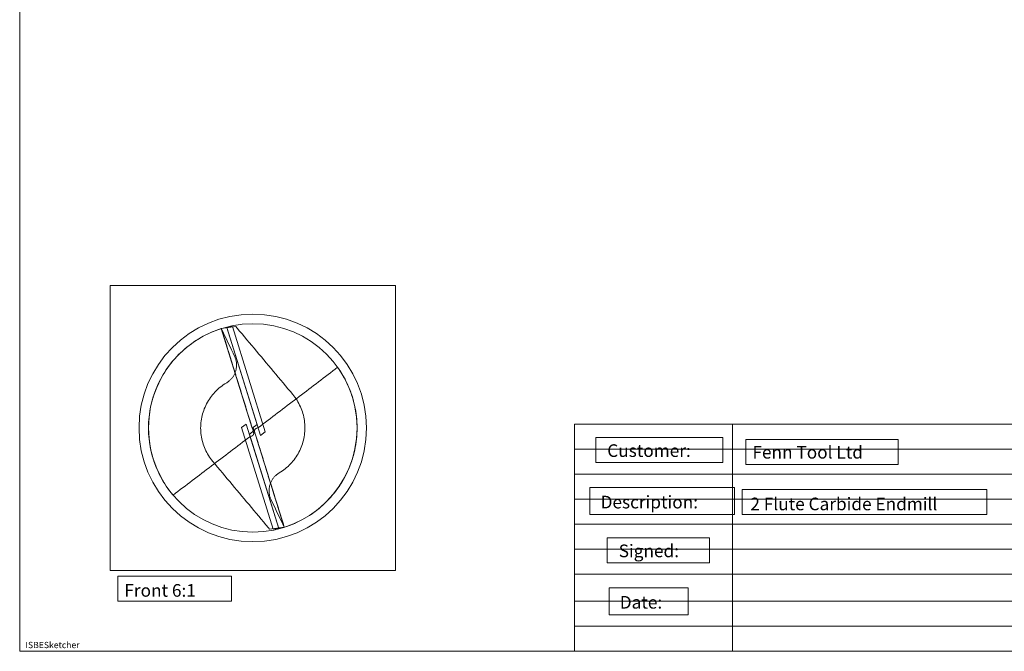
# Model space of a CAD drawing. Units: millimetres. Extents: x -135 to 143, y -100 to 100.
# Drawn here: x -135 to 21, y -100 to 0 of the extents above; entities that cross this region are included whole.
import ezdxf

# ---------------------------------------------------------------- set-up
doc = ezdxf.new("R2010")
doc.units = ezdxf.units.MM
doc.header["$MEASUREMENT"] = 0
for name, color, linetype, lineweight in [('Geo', 7, 'Continuous', 0), ('Rahmen', 7, 'Continuous', 0), ('Text', 7, 'Continuous', 0)]:
    doc.layers.add(name, color=color, linetype=linetype, lineweight=lineweight)
doc.styles.get("Standard").update_dxf_attribs({"font": 'Arial'})

msp = doc.modelspace()

# ---------------------------------------------------------------- linework, layer by layer
at = {"layer": 'Geo'}
for p, q in [((-105.2837, -50.0435), (-104.8848, -49.8485)), ((-104.8848, -49.8485), (-104.4808, -49.6643)), ((-104.4808, -49.6643), (-104.072, -49.491)), ((-104.072, -49.491), (-103.6587, -49.3288)), ((-103.6587, -49.3288), (-103.2412, -49.1777)), ((-103.2412, -49.1777), (-102.8197, -49.038)), ((-102.8197, -49.038), (-100.5029, -48.7299)), ((-101.9402, -48.8471), (-102.8197, -49.038)), ((-102.8197, -49.038), (-102.5879, -49.5224)), ((-102.8197, -49.038), (-97.9234, -64.7945)), ((-102.8197, -49.038), (-102.6778, -49.4947)), ((-102.7702, -49.1971), (-102.8197, -49.038)), ((-102.7208, -49.3563), (-102.7702, -49.1971)), ((-102.6713, -49.5154), (-102.7208, -49.3563)), ((-102.6778, -49.4947), (-102.5358, -49.9515)), ((-102.6219, -49.6746), (-102.6713, -49.5154)), ((-102.5724, -49.8338), (-102.6219, -49.6746)), ((-102.5879, -49.5224), (-102.3561, -50.0068)), ((-102.523, -49.9929), (-102.5724, -49.8338)), ((-101.0467, -48.7356), (-101.9402, -48.8471)), ((-97.1644, -64.2156), (-101.9402, -48.8471)), ((-101.9402, -48.8471), (-101.9402, -48.8471)), ((-101.9402, -48.8471), (-96.6221, -65.9609)), ((-95.8729, -65.385), (-101.0467, -48.7356)), ((-101.0467, -48.7356), (-101.0467, -48.7356)), ((-100.3006, -48.9715), (-100.5029, -48.7299)), ((-99.9185, -49.4281), (-100.3006, -48.9715)), ((-99.5363, -49.8847), (-99.9185, -49.4281)), ((-107.554, -51.4321), (-107.1916, -51.1755)), ((-107.1916, -51.1755), (-106.8225, -50.9288)), ((-106.8225, -50.9288), (-106.4469, -50.692)), ((-106.4469, -50.692), (-106.065, -50.4654)), ((-106.065, -50.4654), (-105.6772, -50.2492)), ((-105.6772, -50.2492), (-105.2837, -50.0435)), ((-102.5358, -49.9515), (-102.3939, -50.4083)), ((-102.4735, -50.1521), (-102.523, -49.9929)), ((-102.424, -50.3113), (-102.4735, -50.1521)), ((-102.3746, -50.4704), (-102.424, -50.3113)), ((-102.3939, -50.4083), (-102.2519, -50.8651)), ((-102.3251, -50.6296), (-102.3746, -50.4704)), ((-102.3561, -50.0068), (-102.1242, -50.4912)), ((-102.2757, -50.7887), (-102.3251, -50.6296)), ((-102.2262, -50.9479), (-102.2757, -50.7887)), ((-102.2519, -50.8651), (-102.11, -51.3219)), ((-102.1767, -51.1071), (-102.2262, -50.9479)), ((-102.1273, -51.2662), (-102.1767, -51.1071)), ((-102.0778, -51.4254), (-102.1273, -51.2662)), ((-102.1242, -50.4912), (-101.8924, -50.9755)), ((-102.11, -51.3219), (-101.968, -51.7786)), ((-101.8924, -50.9755), (-101.6606, -51.4599)), ((-99.1542, -50.3412), (-99.5363, -49.8847)), ((-98.772, -50.7978), (-99.1542, -50.3412)), ((-98.3899, -51.2543), (-98.772, -50.7978)), ((-98.0077, -51.7109), (-98.3899, -51.2543)), ((-109.5715, -53.1677), (-109.2551, -52.8561)), ((-109.2551, -52.8561), (-108.9305, -52.5532)), ((-108.9305, -52.5532), (-108.5978, -52.2592)), ((-108.5978, -52.2592), (-108.2573, -51.9742)), ((-108.2573, -51.9742), (-107.9093, -51.6984)), ((-107.9093, -51.6984), (-107.554, -51.4321)), ((-102.0284, -51.5846), (-102.0778, -51.4254)), ((-101.9789, -51.7437), (-102.0284, -51.5846)), ((-101.9294, -51.9029), (-101.9789, -51.7437)), ((-101.968, -51.7786), (-101.8261, -52.2354)), ((-101.88, -52.062), (-101.9294, -51.9029)), ((-101.8305, -52.2212), (-101.88, -52.062)), ((-101.7811, -52.3804), (-101.8305, -52.2212)), ((-101.8261, -52.2354), (-101.6842, -52.6922)), ((-101.7316, -52.5395), (-101.7811, -52.3804)), ((-101.6821, -52.6987), (-101.7316, -52.5395)), ((-101.6842, -52.6922), (-101.5422, -53.149)), ((-101.6327, -52.8579), (-101.6821, -52.6987)), ((-101.6606, -51.4599), (-101.4288, -51.9443)), ((-101.5832, -53.017), (-101.6327, -52.8579)), ((-101.4288, -51.9443), (-101.1969, -52.4287)), ((-101.1969, -52.4287), (-100.9651, -52.9131)), ((-100.9651, -52.9131), (-100.7333, -53.3975)), ((-97.6256, -52.1675), (-98.0077, -51.7109)), ((-97.2434, -52.624), (-97.6256, -52.1675)), ((-96.8612, -53.0806), (-97.2434, -52.624)), ((-111.0216, -54.8466), (-110.7498, -54.4955)), ((-110.7498, -54.4955), (-110.4688, -54.1518)), ((-110.4688, -54.1518), (-110.1785, -53.8157)), ((-110.1785, -53.8157), (-109.8794, -53.4876)), ((-109.8794, -53.4876), (-109.5715, -53.1677)), ((-101.5338, -53.1762), (-101.5832, -53.017)), ((-101.5422, -53.149), (-101.4003, -53.6058)), ((-101.4843, -53.3353), (-101.5338, -53.1762)), ((-101.4348, -53.4945), (-101.4843, -53.3353)), ((-101.3854, -53.6537), (-101.4348, -53.4945)), ((-101.4003, -53.6058), (-101.2583, -54.0625)), ((-101.3359, -53.8128), (-101.3854, -53.6537)), ((-101.2865, -53.972), (-101.3359, -53.8128)), ((-101.237, -54.1312), (-101.2865, -53.972)), ((-101.2583, -54.0625), (-101.1164, -54.5193)), ((-101.1875, -54.2903), (-101.237, -54.1312)), ((-101.1381, -54.4495), (-101.1875, -54.2903)), ((-101.0886, -54.6087), (-101.1381, -54.4495)), ((-101.1164, -54.5193), (-100.9744, -54.9761)), ((-100.7333, -53.3975), (-100.6859, -53.5011)), ((-100.6859, -53.5011), (-100.6421, -53.6062)), ((-100.6421, -53.6062), (-100.602, -53.7128)), ((-100.602, -53.7128), (-100.5656, -53.8206)), ((-100.5656, -53.8206), (-100.5329, -53.9297)), ((-100.5329, -53.9297), (-100.504, -54.0399)), ((-100.504, -54.0399), (-100.4789, -54.1509)), ((-100.4789, -54.1509), (-100.4577, -54.2628)), ((-100.4577, -54.2628), (-100.4403, -54.3753)), ((-100.4403, -54.3753), (-100.4269, -54.4884)), ((-100.4269, -54.4884), (-100.4173, -54.6019)), ((-96.4791, -53.5372), (-96.8612, -53.0806)), ((-96.0969, -53.9937), (-96.4791, -53.5372)), ((-95.7148, -54.4503), (-96.0969, -53.9937)), ((-95.3326, -54.9069), (-95.7148, -54.4503)), ((-112.0111, -56.3205), (-111.7787, -55.9422)), ((-111.7787, -55.9422), (-111.5362, -55.5703)), ((-111.5362, -55.5703), (-111.2837, -55.205)), ((-111.2837, -55.205), (-111.0216, -54.8466)), ((-101.0392, -54.7678), (-101.0886, -54.6087)), ((-100.9897, -54.927), (-101.0392, -54.7678)), ((-100.9402, -55.0862), (-100.9897, -54.927)), ((-100.9744, -54.9761), (-100.8325, -55.4329)), ((-100.8908, -55.2453), (-100.9402, -55.0862)), ((-100.8413, -55.4045), (-100.8908, -55.2453)), ((-100.7919, -55.5637), (-100.8413, -55.4045)), ((-100.8325, -55.4329), (-100.6905, -55.8897)), ((-100.7424, -55.7228), (-100.7919, -55.5637)), ((-100.6929, -55.882), (-100.7424, -55.7228)), ((-100.6435, -56.0412), (-100.6929, -55.882)), ((-100.6476, -56.0516), (-100.6918, -56.1566)), ((-100.6905, -55.8897), (-100.5486, -56.3464)), ((-100.607, -55.9453), (-100.6476, -56.0516)), ((-100.594, -56.2003), (-100.6435, -56.0412)), ((-100.5701, -55.8375), (-100.607, -55.9453)), ((-100.5369, -55.7286), (-100.5701, -55.8375)), ((-100.5075, -55.6186), (-100.5369, -55.7286)), ((-100.4819, -55.5076), (-100.5075, -55.6186)), ((-100.4602, -55.3959), (-100.4819, -55.5076)), ((-100.4424, -55.2834), (-100.4602, -55.3959)), ((-100.4284, -55.1704), (-100.4424, -55.2834)), ((-100.4183, -55.057), (-100.4284, -55.1704)), ((-100.4122, -54.9433), (-100.4183, -55.057)), ((-100.4173, -54.6019), (-100.4117, -54.7156)), ((-100.41, -54.8294), (-100.4122, -54.9433)), ((-100.4117, -54.7156), (-100.41, -54.8294)), ((-94.9505, -55.3634), (-95.3326, -54.9069)), ((-94.5683, -55.82), (-94.9505, -55.3634)), ((-94.1862, -56.2766), (-94.5683, -55.82)), ((-85.9314, -56.3299), (-85.5518, -56.0411)), ((-85.5518, -56.0411), (-85.1721, -55.7523)), ((-85.1721, -55.7523), (-84.7925, -55.4634)), ((-84.7925, -55.4634), (-84.4128, -55.1746)), ((-84.4128, -55.1746), (-84.1594, -55.5394)), ((-84.1594, -55.5394), (-83.916, -55.911)), ((-83.916, -55.911), (-83.6826, -56.2889)), ((-112.8366, -57.8922), (-112.6462, -57.4911)), ((-112.6462, -57.4911), (-112.445, -57.0952)), ((-112.445, -57.0952), (-112.2333, -56.7049)), ((-112.2333, -56.7049), (-112.0111, -56.3205)), ((-101.9351, -57.6042), (-102.0321, -57.6637)), ((-101.8401, -57.5413), (-101.9351, -57.6042)), ((-101.7474, -57.4751), (-101.8401, -57.5413)), ((-101.6571, -57.4059), (-101.7474, -57.4751)), ((-101.5692, -57.3335), (-101.6571, -57.4059)), ((-101.4838, -57.2581), (-101.5692, -57.3335)), ((-101.4011, -57.1799), (-101.4838, -57.2581)), ((-101.3211, -57.0988), (-101.4011, -57.1799)), ((-101.244, -57.0151), (-101.3211, -57.0988)), ((-101.1698, -56.9287), (-101.244, -57.0151)), ((-101.0986, -56.8398), (-101.1698, -56.9287)), ((-101.0306, -56.7485), (-101.0986, -56.8398)), ((-100.9657, -56.6549), (-101.0306, -56.7485)), ((-100.9041, -56.5591), (-100.9657, -56.6549)), ((-100.8459, -56.4613), (-100.9041, -56.5591)), ((-100.791, -56.3615), (-100.8459, -56.4613)), ((-100.7396, -56.2599), (-100.791, -56.3615)), ((-100.6918, -56.1566), (-100.7396, -56.2599)), ((-100.5446, -56.3595), (-100.594, -56.2003)), ((-100.5486, -56.3464), (-100.4067, -56.8032)), ((-100.4951, -56.5187), (-100.5446, -56.3595)), ((-100.4456, -56.6778), (-100.4951, -56.5187)), ((-100.3962, -56.837), (-100.4456, -56.6778)), ((-100.4067, -56.8032), (-100.2647, -57.26)), ((-100.3467, -56.9962), (-100.3962, -56.837)), ((-100.2972, -57.1553), (-100.3467, -56.9962)), ((-100.2478, -57.3145), (-100.2972, -57.1553)), ((-100.2647, -57.26), (-100.1228, -57.7168)), ((-100.1983, -57.4737), (-100.2478, -57.3145)), ((-100.1489, -57.6328), (-100.1983, -57.4737)), ((-100.0994, -57.792), (-100.1489, -57.6328)), ((-93.804, -56.7331), (-94.1862, -56.2766)), ((-93.4219, -57.1897), (-93.804, -56.7331)), ((-93.0397, -57.6463), (-93.4219, -57.1897)), ((-87.8297, -57.7741), (-87.4501, -57.4852)), ((-87.4501, -57.4852), (-87.0704, -57.1964)), ((-87.0704, -57.1964), (-86.6908, -56.9076)), ((-86.6908, -56.9076), (-86.3111, -56.6188)), ((-86.3111, -56.6188), (-85.9314, -56.3299)), ((-83.6826, -56.2889), (-83.4595, -56.673)), ((-83.4595, -56.673), (-83.2468, -57.063)), ((-83.2468, -57.063), (-83.0447, -57.4585)), ((-83.0447, -57.4585), (-82.8533, -57.8594)), ((-113.4885, -59.5434), (-113.3423, -59.1242)), ((-113.3423, -59.1242), (-113.1848, -58.709)), ((-113.1848, -58.709), (-113.0162, -58.2982)), ((-113.0162, -58.2982), (-112.8366, -57.8922)), ((-103.8177, -59.0846), (-104.0112, -59.2954)), ((-103.6171, -58.8806), (-103.8177, -59.0846)), ((-103.4094, -58.6837), (-103.6171, -58.8806)), ((-103.1951, -58.4942), (-103.4094, -58.6837)), ((-102.9743, -58.3121), (-103.1951, -58.4942)), ((-102.7473, -58.1379), (-102.9743, -58.3121)), ((-102.5144, -57.9716), (-102.7473, -58.1379)), ((-102.2759, -57.8135), (-102.5144, -57.9716)), ((-102.0321, -57.6637), (-102.2759, -57.8135)), ((-100.1228, -57.7168), (-99.9808, -58.1736)), ((-100.0499, -57.9512), (-100.0994, -57.792)), ((-100.0005, -58.1104), (-100.0499, -57.9512)), ((-99.951, -58.2695), (-100.0005, -58.1104)), ((-99.9808, -58.1736), (-99.8389, -58.6304)), ((-99.9015, -58.4287), (-99.951, -58.2695)), ((-99.8521, -58.5879), (-99.9015, -58.4287)), ((-99.8026, -58.747), (-99.8521, -58.5879)), ((-99.8389, -58.6304), (-99.6969, -59.0871)), ((-99.7532, -58.9062), (-99.8026, -58.747)), ((-99.7037, -59.0654), (-99.7532, -58.9062)), ((-99.6542, -59.2246), (-99.7037, -59.0654)), ((-99.6969, -59.0871), (-99.555, -59.5439)), ((-92.6576, -58.1028), (-93.0397, -57.6463)), ((-92.2754, -58.5594), (-92.6576, -58.1028)), ((-91.8933, -59.0159), (-92.2754, -58.5594)), ((-91.5111, -59.4725), (-91.8933, -59.0159)), ((-89.728, -59.2182), (-89.3484, -58.9294)), ((-89.3484, -58.9294), (-88.9687, -58.6406)), ((-88.9687, -58.6406), (-88.589, -58.3517)), ((-88.589, -58.3517), (-88.2094, -58.0629)), ((-88.2094, -58.0629), (-87.8297, -57.7741)), ((-82.8533, -57.8594), (-82.6728, -58.2652)), ((-82.6728, -58.2652), (-82.5032, -58.6758)), ((-82.5032, -58.6758), (-82.3448, -59.0908)), ((-82.3448, -59.0908), (-82.1976, -59.5099)), ((-113.8589, -60.8226), (-113.7469, -60.3929)), ((-113.7469, -60.3929), (-113.6234, -59.9664)), ((-113.6234, -59.9664), (-113.4885, -59.5434)), ((-105.0087, -60.6891), (-105.1459, -60.9403)), ((-104.863, -60.4429), (-105.0087, -60.6891)), ((-104.7087, -60.2019), (-104.863, -60.4429)), ((-104.5463, -59.9663), (-104.7087, -60.2019)), ((-104.3757, -59.7365), (-104.5463, -59.9663)), ((-104.1973, -59.5128), (-104.3757, -59.7365)), ((-104.0112, -59.2954), (-104.1973, -59.5128)), ((-99.6048, -59.3838), (-99.6542, -59.2246)), ((-99.5553, -59.5429), (-99.6048, -59.3838)), ((-99.5058, -59.7021), (-99.5553, -59.5429)), ((-99.555, -59.5439), (-99.4131, -60.0007)), ((-99.4564, -59.8613), (-99.5058, -59.7021)), ((-99.4069, -60.0205), (-99.4564, -59.8613)), ((-99.4131, -60.0007), (-99.2711, -60.4575)), ((-99.3574, -60.1797), (-99.4069, -60.0205)), ((-99.308, -60.3389), (-99.3574, -60.1797)), ((-99.2585, -60.498), (-99.308, -60.3389)), ((-99.2711, -60.4575), (-99.1292, -60.9143)), ((-99.209, -60.6572), (-99.2585, -60.498)), ((-99.1596, -60.8164), (-99.209, -60.6572)), ((-92.006, -60.9512), (-91.6263, -60.6624)), ((-91.6263, -60.6624), (-91.2466, -60.3735)), ((-91.3313, -59.6951), (-91.5111, -59.4725)), ((-91.1593, -59.9238), (-91.3313, -59.6951)), ((-91.2466, -60.3735), (-90.867, -60.0847)), ((-90.9953, -60.1583), (-91.1593, -59.9238)), ((-90.8396, -60.3983), (-90.9953, -60.1583)), ((-90.867, -60.0847), (-90.4873, -59.7959)), ((-90.6922, -60.6437), (-90.8396, -60.3983)), ((-90.5535, -60.8939), (-90.6922, -60.6437)), ((-90.4873, -59.7959), (-90.1077, -59.5071)), ((-90.1077, -59.5071), (-89.728, -59.2182)), ((-82.1976, -59.5099), (-82.0617, -59.9328)), ((-82.0617, -59.9328), (-81.9373, -60.3592)), ((-81.9373, -60.3592), (-81.8244, -60.7888)), ((-114.19, -62.5667), (-114.1248, -62.1275)), ((-114.1248, -62.1275), (-114.0479, -61.6902)), ((-114.0479, -61.6902), (-113.9592, -61.2551)), ((-113.9592, -61.2551), (-113.8589, -60.8226)), ((-105.6967, -62.2589), (-105.779, -62.5329)), ((-105.605, -61.9878), (-105.6967, -62.2589)), ((-105.5039, -61.7201), (-105.605, -61.9878)), ((-105.3936, -61.4561), (-105.5039, -61.7201)), ((-105.2742, -61.196), (-105.3936, -61.4561)), ((-105.1459, -60.9403), (-105.2742, -61.196)), ((-99.1101, -60.9756), (-99.1596, -60.8164)), ((-99.1292, -60.9143), (-98.9872, -61.371)), ((-99.0606, -61.1348), (-99.1101, -60.9756)), ((-99.0111, -61.294), (-99.0606, -61.1348)), ((-98.9617, -61.4532), (-99.0111, -61.294)), ((-98.9872, -61.371), (-98.8453, -61.8278)), ((-98.9122, -61.6125), (-98.9617, -61.4532)), ((-98.8627, -61.7717), (-98.9122, -61.6125)), ((-98.8132, -61.9309), (-98.8627, -61.7717)), ((-98.8453, -61.8278), (-98.7033, -62.2846)), ((-98.7638, -62.0901), (-98.8132, -61.9309)), ((-98.7143, -62.2494), (-98.7638, -62.0901)), ((-98.6648, -62.4086), (-98.7143, -62.2494)), ((-98.7033, -62.2846), (-98.5614, -62.7414)), ((-93.9043, -62.3954), (-93.5246, -62.1065)), ((-93.5246, -62.1065), (-93.1449, -61.8177)), ((-93.1449, -61.8177), (-92.7653, -61.5289)), ((-92.7653, -61.5289), (-92.3856, -61.24)), ((-92.3856, -61.24), (-92.006, -60.9512)), ((-90.4235, -61.1489), (-90.5535, -60.8939)), ((-90.3025, -61.4082), (-90.4235, -61.1489)), ((-90.1905, -61.6715), (-90.3025, -61.4082)), ((-90.0877, -61.9385), (-90.1905, -61.6715)), ((-89.9943, -62.209), (-90.0877, -61.9385)), ((-89.9103, -62.4825), (-89.9943, -62.209)), ((-81.8244, -60.7888), (-81.7231, -61.2213)), ((-81.7231, -61.2213), (-81.6335, -61.6563)), ((-81.6335, -61.6563), (-81.5556, -62.0936)), ((-81.5556, -62.0936), (-81.4895, -62.5329)), ((-114.3142, -63.8926), (-114.2847, -63.4496)), ((-114.2847, -63.4496), (-114.2433, -63.0075)), ((-114.2433, -63.0075), (-114.19, -62.5667)), ((-106.0117, -63.6528), (-106.0455, -63.9369)), ((-105.9682, -63.3699), (-106.0117, -63.6528)), ((-105.9148, -63.0888), (-105.9682, -63.3699)), ((-105.8517, -62.8097), (-105.9148, -63.0888)), ((-105.779, -62.5329), (-105.8517, -62.8097)), ((-98.6153, -62.5679), (-98.6648, -62.4086)), ((-98.5658, -62.7272), (-98.6153, -62.5679)), ((-98.5163, -62.8865), (-98.5658, -62.7272)), ((-98.5614, -62.7414), (-98.4194, -63.1982)), ((-98.4668, -63.0458), (-98.5163, -62.8865)), ((-98.4173, -63.2052), (-98.4668, -63.0458)), ((-98.4194, -63.1982), (-98.2775, -63.6549)), ((-98.3677, -63.3646), (-98.4173, -63.2052)), ((-98.3182, -63.5241), (-98.3677, -63.3646)), ((-98.2686, -63.6837), (-98.3182, -63.5241)), ((-98.2775, -63.6549), (-98.1356, -64.1117)), ((-98.2189, -63.8434), (-98.2686, -63.6837)), ((-98.1692, -64.0033), (-98.2189, -63.8434)), ((-96.1822, -64.1283), (-95.8025, -63.8395)), ((-95.8025, -63.8395), (-95.4229, -63.5507)), ((-95.4229, -63.5507), (-95.0432, -63.2618)), ((-95.0432, -63.2618), (-94.6636, -62.973)), ((-94.6636, -62.973), (-94.2839, -62.6842)), ((-94.2839, -62.6842), (-93.9043, -62.3954)), ((-89.8358, -62.7588), (-89.9103, -62.4825)), ((-89.7709, -63.0375), (-89.8358, -62.7588)), ((-89.7158, -63.3183), (-89.7709, -63.0375)), ((-89.6704, -63.6008), (-89.7158, -63.3183)), ((-89.6348, -63.8848), (-89.6704, -63.6008)), ((-81.4895, -62.5329), (-81.4353, -62.9737)), ((-81.4353, -62.9737), (-81.3929, -63.4159)), ((-81.3929, -63.4159), (-81.3625, -63.8591)), ((-81.3625, -63.8591), (-81.344, -64.3029)), ((-114.3374, -64.7803), (-114.3318, -64.3363)), ((-114.3311, -65.2242), (-114.3374, -64.7803)), ((-114.3318, -64.3363), (-114.3142, -63.8926)), ((-114.3129, -65.6679), (-114.3311, -65.2242)), ((-106.0834, -64.5079), (-106.0874, -64.794)), ((-106.0874, -64.794), (-106.0815, -65.0801)), ((-106.0694, -64.2221), (-106.0834, -64.5079)), ((-106.0815, -65.0801), (-106.0657, -65.3658)), ((-106.0455, -63.9369), (-106.0694, -64.2221)), ((-106.0657, -65.3658), (-106.0401, -65.6508)), ((-98.8748, -64.1477), (-99.624, -64.7235)), ((-99.624, -64.7235), (-94.6282, -80.7999)), ((-93.7347, -80.6885), (-98.8748, -64.1477)), ((-97.618, -65.1708), (-98.3769, -65.7497)), ((-98.1194, -64.1637), (-98.1692, -64.0033)), ((-98.1356, -64.1117), (-97.9936, -64.5685)), ((-98.0693, -64.3248), (-98.1194, -64.1637)), ((-98.0186, -64.488), (-98.0693, -64.3248)), ((-97.965, -64.6605), (-98.0186, -64.488)), ((-97.9936, -64.5685), (-97.8517, -65.0253)), ((-97.9234, -64.7945), (-97.965, -64.6605)), ((-97.9234, -64.7945), (-97.1644, -64.2156)), ((-97.8517, -65.0253), (-97.7097, -65.4821)), ((-97.7515, -64.7411), (-97.7099, -64.875)), ((-97.7099, -64.875), (-97.6563, -65.0476)), ((-97.6563, -65.0476), (-97.6055, -65.2108)), ((-92.8552, -80.4976), (-97.618, -65.1708)), ((-97.6055, -65.2108), (-97.5555, -65.3719)), ((-97.5688, -65.258), (-97.5684, -65.2426)), ((-97.5686, -65.2734), (-97.5688, -65.258)), ((-97.5679, -65.2887), (-97.5686, -65.2734)), ((-97.5684, -65.2426), (-97.5675, -65.2273)), ((-97.5667, -65.304), (-97.5679, -65.2887)), ((-97.5675, -65.2273), (-97.5661, -65.212)), ((-97.565, -65.3193), (-97.5667, -65.304)), ((-97.5661, -65.212), (-97.5642, -65.1968)), ((-97.5627, -65.3345), (-97.565, -65.3193)), ((-97.5642, -65.1968), (-97.5618, -65.1816)), ((-97.5599, -65.3496), (-97.5627, -65.3345)), ((-97.5618, -65.1816), (-97.5588, -65.1665)), ((-97.5566, -65.3646), (-97.5599, -65.3496)), ((-97.5588, -65.1665), (-97.5553, -65.1515)), ((-97.5528, -65.3795), (-97.5566, -65.3646)), ((-97.5555, -65.3719), (-97.5057, -65.5322)), ((-97.5553, -65.1515), (-97.5514, -65.1367)), ((-97.5485, -65.3943), (-97.5528, -65.3795)), ((-97.5514, -65.1367), (-97.5469, -65.122)), ((-97.4063, -65.8519), (-97.5485, -65.3943)), ((-97.5469, -65.122), (-97.5419, -65.1075)), ((-97.5419, -65.1075), (-97.5364, -65.0931)), ((-97.5364, -65.0931), (-97.5304, -65.079)), ((-97.5304, -65.079), (-97.524, -65.065)), ((-97.524, -65.065), (-97.5171, -65.0513)), ((-97.5171, -65.0513), (-97.5097, -65.0378)), ((-97.5097, -65.0378), (-97.5019, -65.0246)), ((-97.5019, -65.0246), (-97.4936, -65.0117)), ((-97.4936, -65.0117), (-97.4849, -64.999)), ((-97.4849, -64.999), (-97.4757, -64.9867)), ((-97.4757, -64.9867), (-97.4661, -64.9746)), ((-97.4661, -64.9746), (-97.4562, -64.9629)), ((-97.4562, -64.9629), (-97.4458, -64.9516)), ((-97.4458, -64.9516), (-97.4351, -64.9406)), ((-97.4351, -64.9406), (-97.4239, -64.93)), ((-97.4239, -64.93), (-97.4125, -64.9198)), ((-97.4125, -64.9198), (-97.4007, -64.9099)), ((-97.4007, -64.9099), (-97.3885, -64.9005)), ((-97.3885, -64.9005), (-97.3761, -64.8915)), ((-97.3761, -64.8915), (-97.3633, -64.883)), ((-97.3633, -64.883), (-97.3503, -64.8748)), ((-97.3503, -64.8748), (-97.337, -64.8672)), ((-97.337, -64.8672), (-97.3234, -64.8599)), ((-97.3234, -64.8599), (-97.3096, -64.8532)), ((-97.3096, -64.8532), (-97.2956, -64.8469)), ((-97.2956, -64.8469), (-97.2813, -64.8411)), ((-97.2813, -64.8411), (-97.2669, -64.8358)), ((-97.2669, -64.8358), (-97.2523, -64.831)), ((-97.2523, -64.831), (-97.0804, -64.7776)), ((-97.0804, -64.7776), (-97.0669, -64.7731)), ((-97.0669, -64.7731), (-97.0535, -64.7682)), ((-97.0535, -64.7682), (-97.0402, -64.7629)), ((-97.0402, -64.7629), (-97.0271, -64.7572)), ((-97.0271, -64.7572), (-97.0142, -64.7511)), ((-97.0142, -64.7511), (-97.0015, -64.7445)), ((-97.0015, -64.7445), (-96.989, -64.7376)), ((-96.989, -64.7376), (-96.9768, -64.7303)), ((-96.9768, -64.7303), (-96.9648, -64.7225)), ((-96.9648, -64.7225), (-96.953, -64.7145)), ((-96.953, -64.7145), (-96.9415, -64.706)), ((-96.9415, -64.706), (-96.5619, -64.4172)), ((-96.6221, -65.9609), (-95.8729, -65.385)), ((-96.5619, -64.4172), (-96.1822, -64.1283)), ((-89.6091, -64.1698), (-89.6348, -63.8848)), ((-89.6294, -65.5987), (-89.6055, -65.3135)), ((-89.5934, -64.4555), (-89.6091, -64.1698)), ((-89.6055, -65.3135), (-89.5915, -65.0277)), ((-89.5875, -64.7416), (-89.5934, -64.4555)), ((-89.5915, -65.0277), (-89.5875, -64.7416)), ((-81.3429, -65.1912), (-81.3603, -65.635)), ((-81.344, -64.3029), (-81.3375, -64.747)), ((-81.3375, -64.747), (-81.3429, -65.1912)), ((-114.2827, -66.1109), (-114.3129, -65.6679)), ((-114.2406, -66.5529), (-114.2827, -66.1109)), ((-114.1866, -66.9936), (-114.2406, -66.5529)), ((-106.0401, -65.6508), (-106.0045, -65.9347)), ((-106.0045, -65.9347), (-105.9591, -66.2172)), ((-105.9591, -66.2172), (-105.904, -66.498)), ((-105.904, -66.498), (-105.8391, -66.7767)), ((-105.8391, -66.7767), (-105.7646, -67.053)), ((-99.0752, -66.7474), (-99.4545, -67.0359)), ((-98.696, -66.4588), (-99.0752, -66.7474)), ((-98.3167, -66.1703), (-98.696, -66.4588)), ((-98.3769, -65.7497), (-93.7347, -80.6885)), ((-98.3052, -66.1619), (-98.3167, -66.1703)), ((-98.2935, -66.1538), (-98.3052, -66.1619)), ((-98.2815, -66.146), (-98.2935, -66.1538)), ((-98.2692, -66.1387), (-98.2815, -66.146)), ((-98.2567, -66.1318), (-98.2692, -66.1387)), ((-98.244, -66.1252), (-98.2567, -66.1318)), ((-98.2311, -66.1191), (-98.244, -66.1252)), ((-98.2181, -66.1134), (-98.2311, -66.1191)), ((-98.2048, -66.1081), (-98.2181, -66.1134)), ((-98.1914, -66.1032), (-98.2048, -66.1081)), ((-98.1778, -66.0987), (-98.1914, -66.1032)), ((-98.0059, -66.0453), (-98.1778, -66.0987)), ((-97.9913, -66.0405), (-98.0059, -66.0453)), ((-97.9769, -66.0352), (-97.9913, -66.0405)), ((-97.9627, -66.0294), (-97.9769, -66.0352)), ((-97.9487, -66.0231), (-97.9627, -66.0294)), ((-97.9348, -66.0164), (-97.9487, -66.0231)), ((-97.9213, -66.0092), (-97.9348, -66.0164)), ((-97.908, -66.0015), (-97.9213, -66.0092)), ((-97.8949, -65.9934), (-97.908, -66.0015)), ((-97.8822, -65.9848), (-97.8949, -65.9934)), ((-97.8697, -65.9758), (-97.8822, -65.9848)), ((-97.8576, -65.9664), (-97.8697, -65.9758)), ((-97.8458, -65.9565), (-97.8576, -65.9664)), ((-97.8343, -65.9463), (-97.8458, -65.9565)), ((-97.8232, -65.9357), (-97.8343, -65.9463)), ((-97.8124, -65.9247), (-97.8232, -65.9357)), ((-97.8021, -65.9134), (-97.8124, -65.9247)), ((-97.7921, -65.9017), (-97.8021, -65.9134)), ((-97.7825, -65.8897), (-97.7921, -65.9017)), ((-97.7734, -65.8773), (-97.7825, -65.8897)), ((-97.7647, -65.8647), (-97.7734, -65.8773)), ((-97.7564, -65.8517), (-97.7647, -65.8647)), ((-97.7486, -65.8385), (-97.7564, -65.8517)), ((-97.7412, -65.825), (-97.7486, -65.8385)), ((-97.7343, -65.8113), (-97.7412, -65.825)), ((-97.7278, -65.7974), (-97.7343, -65.8113)), ((-97.7218, -65.7832), (-97.7278, -65.7974)), ((-97.7164, -65.7688), (-97.7218, -65.7832)), ((-97.7114, -65.7543), (-97.7164, -65.7688)), ((-97.7069, -65.7396), (-97.7114, -65.7543)), ((-97.7097, -65.4821), (-97.7054, -65.4968)), ((-97.7029, -65.7248), (-97.7069, -65.7396)), ((-97.7054, -65.4968), (-97.7016, -65.5117)), ((-97.6994, -65.7098), (-97.7029, -65.7248)), ((-97.7016, -65.5117), (-97.6983, -65.5267)), ((-97.6965, -65.6947), (-97.6994, -65.7098)), ((-97.6983, -65.5267), (-97.6956, -65.5418)), ((-97.694, -65.6796), (-97.6965, -65.6947)), ((-97.6956, -65.5418), (-97.6933, -65.557)), ((-97.6921, -65.6643), (-97.694, -65.6796)), ((-97.6933, -65.557), (-97.6916, -65.5723)), ((-97.6907, -65.649), (-97.6921, -65.6643)), ((-97.6916, -65.5723), (-97.6903, -65.5876)), ((-97.6898, -65.6337), (-97.6907, -65.649)), ((-97.6903, -65.5876), (-97.6896, -65.6029)), ((-97.6895, -65.6183), (-97.6898, -65.6337)), ((-97.6896, -65.6029), (-97.6895, -65.6183)), ((-97.5057, -65.5322), (-97.456, -65.6922)), ((-97.456, -65.6922), (-97.4063, -65.8519)), ((-97.2641, -66.3096), (-97.4063, -65.8519)), ((-97.4063, -65.8519), (-97.3567, -66.0114)), ((-97.3567, -66.0114), (-97.3072, -66.1709)), ((-97.3072, -66.1709), (-97.2576, -66.3303)), ((-97.1219, -66.7673), (-97.2641, -66.3096)), ((-97.2576, -66.3303), (-97.2081, -66.4897)), ((-97.2081, -66.4897), (-97.1586, -66.649)), ((-97.1586, -66.649), (-97.1091, -66.8084)), ((-96.9796, -67.225), (-97.1219, -66.7673)), ((-97.1091, -66.8084), (-97.0596, -66.9676)), ((-97.0596, -66.9676), (-97.0101, -67.1269)), ((-89.8959, -67.0026), (-89.8232, -66.7259)), ((-89.8232, -66.7259), (-89.7601, -66.4467)), ((-89.7601, -66.4467), (-89.7067, -66.1656)), ((-89.7067, -66.1656), (-89.6631, -65.8828)), ((-89.6631, -65.8828), (-89.6294, -65.5987)), ((-81.4839, -66.9615), (-81.5489, -67.4009)), ((-81.4308, -66.5205), (-81.4839, -66.9615)), ((-81.3896, -66.0782), (-81.4308, -66.5205)), ((-81.3603, -65.635), (-81.3896, -66.0782)), ((-114.1208, -67.4327), (-114.1866, -66.9936)), ((-114.0432, -67.8699), (-114.1208, -67.4327)), ((-113.9539, -68.3048), (-114.0432, -67.8699)), ((-113.8529, -68.7372), (-113.9539, -68.3048)), ((-105.7646, -67.053), (-105.6806, -67.3266)), ((-105.6806, -67.3266), (-105.5871, -67.597)), ((-105.5871, -67.597), (-105.4844, -67.8641)), ((-105.4844, -67.8641), (-105.3724, -68.1274)), ((-105.3724, -68.1274), (-105.2513, -68.3867)), ((-105.2513, -68.3867), (-105.1214, -68.6416)), ((-101.3507, -68.4785), (-101.73, -68.767)), ((-100.9715, -68.19), (-101.3507, -68.4785)), ((-100.5922, -67.9014), (-100.9715, -68.19)), ((-100.213, -67.6129), (-100.5922, -67.9014)), ((-99.8337, -67.3244), (-100.213, -67.6129)), ((-99.4545, -67.0359), (-99.8337, -67.3244)), ((-97.0101, -67.1269), (-96.9606, -67.2862)), ((-96.8374, -67.6826), (-96.9796, -67.225)), ((-96.9606, -67.2862), (-96.9111, -67.4454)), ((-96.9111, -67.4454), (-96.8616, -67.6046)), ((-96.8616, -67.6046), (-96.8122, -67.7639)), ((-96.6952, -68.1403), (-96.8374, -67.6826)), ((-96.8122, -67.7639), (-96.7627, -67.9231)), ((-96.7627, -67.9231), (-96.7132, -68.0823)), ((-96.7132, -68.0823), (-96.6637, -68.2415)), ((-96.553, -68.598), (-96.6952, -68.1403)), ((-96.6637, -68.2415), (-96.6143, -68.4007)), ((-96.6143, -68.4007), (-96.5648, -68.5599)), ((-90.529, -68.5953), (-90.4007, -68.3395)), ((-90.4007, -68.3395), (-90.2813, -68.0795)), ((-90.2813, -68.0795), (-90.171, -67.8154)), ((-90.171, -67.8154), (-90.0699, -67.5477)), ((-90.0699, -67.5477), (-89.9782, -67.2767)), ((-89.9782, -67.2767), (-89.8959, -67.0026)), ((-81.7142, -68.2737), (-81.8144, -68.7065)), ((-81.6257, -67.8384), (-81.7142, -68.2737)), ((-81.5489, -67.4009), (-81.6257, -67.8384)), ((-113.7403, -69.1667), (-113.8529, -68.7372)), ((-113.6161, -69.593), (-113.7403, -69.1667)), ((-113.4806, -70.0158), (-113.6161, -69.593)), ((-113.3337, -70.4349), (-113.4806, -70.0158)), ((-105.1214, -68.6416), (-104.9827, -68.8919)), ((-104.9827, -68.8919), (-104.8353, -69.1372)), ((-104.8353, -69.1372), (-104.6796, -69.3773)), ((-104.6796, -69.3773), (-104.5156, -69.6118)), ((-104.5156, -69.6118), (-104.3436, -69.8405)), ((-104.3436, -69.8405), (-104.1638, -70.063)), ((-104.1638, -70.063), (-103.7816, -70.5196)), ((-103.247, -69.9211), (-103.6262, -70.2096)), ((-102.8677, -69.6325), (-103.247, -69.9211)), ((-102.4885, -69.344), (-102.8677, -69.6325)), ((-102.1092, -69.0555), (-102.4885, -69.344)), ((-101.73, -68.767), (-102.1092, -69.0555)), ((-96.5648, -68.5599), (-96.5153, -68.7191)), ((-96.4107, -69.0557), (-96.553, -68.598)), ((-96.5153, -68.7191), (-96.4659, -68.8783)), ((-96.4659, -68.8783), (-96.4164, -69.0375)), ((-96.4164, -69.0375), (-96.3669, -69.1967)), ((-96.2685, -69.5134), (-96.4107, -69.0557)), ((-96.3669, -69.1967), (-96.3175, -69.3559)), ((-96.3175, -69.3559), (-96.268, -69.5151)), ((-96.1263, -69.971), (-96.2685, -69.5134)), ((-96.268, -69.5151), (-96.2185, -69.6743)), ((-96.2185, -69.6743), (-96.1691, -69.8334)), ((-96.1691, -69.8334), (-96.1196, -69.9926)), ((-95.9841, -70.4287), (-96.1263, -69.971)), ((-96.1196, -69.9926), (-96.0701, -70.1518)), ((-91.6637, -70.2401), (-91.4776, -70.0227)), ((-91.4776, -70.0227), (-91.2992, -69.799)), ((-91.2992, -69.799), (-91.1286, -69.5693)), ((-91.1286, -69.5693), (-90.9661, -69.3337)), ((-90.9661, -69.3337), (-90.8119, -69.0927)), ((-90.8119, -69.0927), (-90.6662, -68.8464)), ((-90.6662, -68.8464), (-90.529, -68.5953)), ((-82.1844, -69.9863), (-82.3306, -70.4058)), ((-82.0496, -69.5631), (-82.1844, -69.9863)), ((-81.9263, -69.1363), (-82.0496, -69.5631)), ((-81.8144, -68.7065), (-81.9263, -69.1363)), ((-113.1756, -70.8498), (-113.3337, -70.4349)), ((-113.0064, -71.2603), (-113.1756, -70.8498)), ((-112.8262, -71.6661), (-113.0064, -71.2603)), ((-105.5225, -71.6522), (-105.9017, -71.9407)), ((-105.1432, -71.3637), (-105.5225, -71.6522)), ((-104.764, -71.0751), (-105.1432, -71.3637)), ((-104.3847, -70.7866), (-104.764, -71.0751)), ((-104.0055, -70.4981), (-104.3847, -70.7866)), ((-103.6262, -70.2096), (-104.0055, -70.4981)), ((-103.7816, -70.5196), (-103.3995, -70.9762)), ((-103.3995, -70.9762), (-103.0173, -71.4327)), ((-103.0173, -71.4327), (-102.6352, -71.8893)), ((-96.0701, -70.1518), (-96.0207, -70.311)), ((-96.0207, -70.311), (-95.9712, -70.4702)), ((-95.8419, -70.8864), (-95.9841, -70.4287)), ((-95.9712, -70.4702), (-95.9217, -70.6293)), ((-95.9217, -70.6293), (-95.8723, -70.7885)), ((-95.8723, -70.7885), (-95.8228, -70.9477)), ((-95.6996, -71.3441), (-95.8419, -70.8864)), ((-95.8228, -70.9477), (-95.7733, -71.1069)), ((-95.7733, -71.1069), (-95.7239, -71.266)), ((-95.7239, -71.266), (-95.6744, -71.4252)), ((-95.5574, -71.8017), (-95.6996, -71.3441)), ((-95.6744, -71.4252), (-95.625, -71.5844)), ((-95.625, -71.5844), (-95.5755, -71.7435)), ((-93.399, -71.7221), (-93.1605, -71.564)), ((-93.1605, -71.564), (-92.9276, -71.3977)), ((-92.9276, -71.3977), (-92.7006, -71.2234)), ((-92.7006, -71.2234), (-92.4798, -71.0414)), ((-92.4798, -71.0414), (-92.2655, -70.8518)), ((-92.2655, -70.8518), (-92.0578, -70.6549)), ((-92.0578, -70.6549), (-91.8571, -70.451)), ((-91.8571, -70.451), (-91.6637, -70.2401)), ((-82.836, -71.6384), (-83.0264, -72.0398)), ((-82.6565, -71.2321), (-82.836, -71.6384)), ((-82.488, -70.8211), (-82.6565, -71.2321)), ((-82.3306, -70.4058), (-82.488, -70.8211)), ((-112.6352, -72.0669), (-112.8262, -71.6661)), ((-112.4334, -72.4624), (-112.6352, -72.0669)), ((-112.2211, -72.8524), (-112.4334, -72.4624)), ((-111.9983, -73.2365), (-112.2211, -72.8524)), ((-107.4187, -73.0948), (-107.7979, -73.3833)), ((-107.0394, -72.8062), (-107.4187, -73.0948)), ((-106.6602, -72.5177), (-107.0394, -72.8062)), ((-106.2809, -72.2292), (-106.6602, -72.5177)), ((-105.9017, -71.9407), (-106.2809, -72.2292)), ((-102.6352, -71.8893), (-102.253, -72.3459)), ((-102.253, -72.3459), (-101.8709, -72.8024)), ((-101.8709, -72.8024), (-101.4887, -73.259)), ((-95.5755, -71.7435), (-95.526, -71.9027)), ((-95.4152, -72.2594), (-95.5574, -71.8017)), ((-95.526, -71.9027), (-95.4766, -72.0619)), ((-95.4766, -72.0619), (-95.4271, -72.2211)), ((-95.4271, -72.2211), (-95.3776, -72.3802)), ((-95.273, -72.7171), (-95.4152, -72.2594)), ((-95.3776, -72.3802), (-95.3282, -72.5394)), ((-95.3282, -72.5394), (-95.2787, -72.6986)), ((-95.2787, -72.6986), (-95.2293, -72.8577)), ((-95.1307, -73.1748), (-95.273, -72.7171)), ((-95.2293, -72.8577), (-95.1798, -73.0169)), ((-95.1798, -73.0169), (-95.1303, -73.1761)), ((-94.9885, -73.6324), (-95.1307, -73.1748)), ((-95.1303, -73.1761), (-95.0809, -73.3352)), ((-94.9353, -73.2757), (-94.8839, -73.174)), ((-94.8839, -73.174), (-94.829, -73.0743)), ((-94.829, -73.0743), (-94.7708, -72.9764)), ((-94.7708, -72.9764), (-94.7092, -72.8806)), ((-94.7092, -72.8806), (-94.6443, -72.7871)), ((-94.6443, -72.7871), (-94.5763, -72.6958)), ((-94.5763, -72.6958), (-94.5051, -72.6069)), ((-94.5051, -72.6069), (-94.4309, -72.5205)), ((-94.4309, -72.5205), (-94.3538, -72.4367)), ((-94.3538, -72.4367), (-94.2738, -72.3557)), ((-94.2738, -72.3557), (-94.1911, -72.2774)), ((-94.1911, -72.2774), (-94.1057, -72.2021)), ((-94.1057, -72.2021), (-94.0178, -72.1297)), ((-94.0178, -72.1297), (-93.9275, -72.0604)), ((-93.9275, -72.0604), (-93.8348, -71.9943)), ((-93.8348, -71.9943), (-93.7398, -71.9314)), ((-93.7398, -71.9314), (-93.6428, -71.8718)), ((-93.6428, -71.8718), (-93.399, -71.7221)), ((-83.6613, -73.211), (-83.8937, -73.5895)), ((-83.4392, -72.8263), (-83.6613, -73.211)), ((-83.2275, -72.4358), (-83.4392, -72.8263)), ((-83.0264, -72.0398), (-83.2275, -72.4358)), ((-111.7653, -73.6145), (-111.9983, -73.2365)), ((-111.5223, -73.986), (-111.7653, -73.6145)), ((-111.2693, -74.3509), (-111.5223, -73.986)), ((-111.0065, -74.7089), (-111.2693, -74.3509)), ((-110.7343, -75.0596), (-111.0065, -74.7089)), ((-109.3149, -74.5374), (-109.6942, -74.8259)), ((-108.9357, -74.2488), (-109.3149, -74.5374)), ((-108.5564, -73.9603), (-108.9357, -74.2488)), ((-108.1772, -73.6718), (-108.5564, -73.9603)), ((-107.7979, -73.3833), (-108.1772, -73.6718)), ((-101.4887, -73.259), (-101.1066, -73.7156)), ((-101.1066, -73.7156), (-100.7244, -74.1721)), ((-100.7244, -74.1721), (-100.3423, -74.6287)), ((-100.3423, -74.6287), (-99.9601, -75.0853)), ((-95.2649, -74.7061), (-95.2627, -74.5923)), ((-95.2632, -74.82), (-95.2649, -74.7061)), ((-95.2627, -74.5923), (-95.2566, -74.4786)), ((-95.2566, -74.4786), (-95.2465, -74.3652)), ((-95.2465, -74.3652), (-95.2325, -74.2521)), ((-95.2325, -74.2521), (-95.2147, -74.1397)), ((-95.2147, -74.1397), (-95.193, -74.0279)), ((-95.193, -74.0279), (-95.1674, -73.917)), ((-95.1674, -73.917), (-95.138, -73.8069)), ((-95.138, -73.8069), (-95.1048, -73.698)), ((-95.1048, -73.698), (-95.0679, -73.5903)), ((-95.0809, -73.3352), (-95.0314, -73.4944)), ((-95.0679, -73.5903), (-95.0273, -73.4839)), ((-95.0314, -73.4944), (-94.982, -73.6536)), ((-95.0273, -73.4839), (-94.9831, -73.379)), ((-94.8463, -74.0901), (-94.9885, -73.6324)), ((-94.9831, -73.379), (-94.9353, -73.2757)), ((-94.982, -73.6536), (-94.9325, -73.8127)), ((-94.9325, -73.8127), (-94.883, -73.9719)), ((-94.883, -73.9719), (-94.8336, -74.1311)), ((-94.7041, -74.5478), (-94.8463, -74.0901)), ((-94.8336, -74.1311), (-94.7841, -74.2902)), ((-94.7841, -74.2902), (-94.7347, -74.4494)), ((-94.7347, -74.4494), (-94.6852, -74.6086)), ((-94.5619, -75.0055), (-94.7041, -74.5478)), ((-94.6852, -74.6086), (-94.6357, -74.7677)), ((-94.6357, -74.7677), (-94.5863, -74.9269)), ((-84.6509, -74.6857), (-84.9226, -75.037)), ((-84.3887, -74.3271), (-84.6509, -74.6857)), ((-84.1362, -73.9616), (-84.3887, -74.3271)), ((-83.8937, -73.5895), (-84.1362, -73.9616)), ((-110.4527, -75.4029), (-110.7343, -75.0596)), ((-110.0734, -75.1144), (-110.4527, -75.4029)), ((-109.6942, -74.8259), (-110.0734, -75.1144)), ((-99.9601, -75.0853), (-99.578, -75.5418)), ((-99.578, -75.5418), (-99.1958, -75.9984)), ((-99.1958, -75.9984), (-98.8136, -76.455)), ((-95.2576, -74.9337), (-95.2632, -74.82)), ((-95.248, -75.0472), (-95.2576, -74.9337)), ((-95.2346, -75.1602), (-95.248, -75.0472)), ((-95.2172, -75.2728), (-95.2346, -75.1602)), ((-95.196, -75.3846), (-95.2172, -75.2728)), ((-95.1709, -75.4957), (-95.196, -75.3846)), ((-95.142, -75.6058), (-95.1709, -75.4957)), ((-95.1093, -75.7149), (-95.142, -75.6058)), ((-95.0729, -75.8228), (-95.1093, -75.7149)), ((-95.0328, -75.9294), (-95.0729, -75.8228)), ((-94.989, -76.0345), (-95.0328, -75.9294)), ((-94.9416, -76.138), (-94.989, -76.0345)), ((-94.7098, -76.6224), (-94.9416, -76.138)), ((-94.5863, -74.9269), (-94.5368, -75.0861)), ((-94.4196, -75.4631), (-94.5619, -75.0055)), ((-94.5368, -75.0861), (-94.4874, -75.2452)), ((-94.4874, -75.2452), (-94.4379, -75.4044)), ((-94.4379, -75.4044), (-94.3884, -75.5636)), ((-94.2774, -75.9208), (-94.4196, -75.4631)), ((-94.3884, -75.5636), (-94.339, -75.7227)), ((-94.339, -75.7227), (-94.2895, -75.8819)), ((-94.2895, -75.8819), (-94.2401, -76.041)), ((-94.1352, -76.3785), (-94.2774, -75.9208)), ((-94.2401, -76.041), (-94.1906, -76.2002)), ((-94.1906, -76.2002), (-94.1411, -76.3594)), ((-85.7932, -76.0455), (-86.1012, -76.3656)), ((-85.494, -75.7172), (-85.7932, -76.0455)), ((-85.2038, -75.381), (-85.494, -75.7172)), ((-84.9226, -75.037), (-85.2038, -75.381)), ((-98.8136, -76.455), (-98.4315, -76.9115)), ((-98.4315, -76.9115), (-98.0493, -77.3681)), ((-98.0493, -77.3681), (-97.6672, -77.8246)), ((-97.6672, -77.8246), (-97.285, -78.2812)), ((-94.478, -77.1068), (-94.7098, -76.6224)), ((-94.2461, -77.5912), (-94.478, -77.1068)), ((-94.0143, -78.0756), (-94.2461, -77.5912)), ((-94.1411, -76.3594), (-94.0917, -76.5185)), ((-93.993, -76.8362), (-94.1352, -76.3785)), ((-94.0917, -76.5185), (-94.0422, -76.6777)), ((-94.0422, -76.6777), (-93.9928, -76.8369)), ((-93.8507, -77.2939), (-93.993, -76.8362)), ((-93.9928, -76.8369), (-93.9433, -76.996)), ((-93.9433, -76.996), (-93.8938, -77.1552)), ((-93.8938, -77.1552), (-93.8444, -77.3144)), ((-93.7085, -77.7515), (-93.8507, -77.2939)), ((-93.8444, -77.3144), (-93.7949, -77.4735)), ((-93.7949, -77.4735), (-93.7455, -77.6327)), ((-93.7455, -77.6327), (-93.696, -77.7918)), ((-93.5663, -78.2092), (-93.7085, -77.7515)), ((-93.696, -77.7918), (-93.6465, -77.951)), ((-87.7638, -77.8357), (-88.1192, -78.1022)), ((-87.4157, -77.5598), (-87.7638, -77.8357)), ((-87.0751, -77.2747), (-87.4157, -77.5598)), ((-86.7423, -76.9804), (-87.0751, -77.2747)), ((-86.4176, -76.6773), (-86.7423, -76.9804)), ((-86.1012, -76.3656), (-86.4176, -76.6773)), ((-97.285, -78.2812), (-96.9029, -78.7378)), ((-96.9029, -78.7378), (-96.5207, -79.1943)), ((-96.5207, -79.1943), (-96.1386, -79.6509)), ((-93.7825, -78.56), (-94.0143, -78.0756)), ((-93.5507, -79.0444), (-93.7825, -78.56)), ((-93.6465, -77.951), (-93.5971, -78.1102)), ((-93.5971, -78.1102), (-93.5476, -78.2693)), ((-93.4241, -78.6669), (-93.5663, -78.2092)), ((-93.3188, -79.5288), (-93.5507, -79.0444)), ((-93.5476, -78.2693), (-93.4982, -78.4285)), ((-93.4982, -78.4285), (-93.4487, -78.5877)), ((-93.4487, -78.5877), (-93.3992, -78.7468)), ((-93.2819, -79.1246), (-93.4241, -78.6669)), ((-93.3992, -78.7468), (-93.3498, -78.906)), ((-93.3498, -78.906), (-93.3003, -79.0651)), ((-93.3003, -79.0651), (-93.2509, -79.2243)), ((-93.1396, -79.5822), (-93.2819, -79.1246)), ((-93.2509, -79.2243), (-93.2014, -79.3835)), ((-93.2014, -79.3835), (-93.1519, -79.5426)), ((-89.9966, -79.2857), (-90.3903, -79.4915)), ((-89.6087, -79.0694), (-89.9966, -79.2857)), ((-89.2267, -78.8427), (-89.6087, -79.0694)), ((-88.8509, -78.6058), (-89.2267, -78.8427)), ((-88.4817, -78.3589), (-88.8509, -78.6058)), ((-88.1192, -78.1022), (-88.4817, -78.3589)), ((-96.1386, -79.6509), (-95.7564, -80.1075)), ((-95.7564, -80.1075), (-95.3743, -80.564)), ((-95.3743, -80.564), (-95.172, -80.8057)), ((-92.8552, -80.4976), (-95.172, -80.8057)), ((-94.6282, -80.7999), (-93.7347, -80.6885)), ((-94.6282, -80.7999), (-94.6282, -80.7999)), ((-93.7347, -80.6885), (-92.8552, -80.4976)), ((-93.7347, -80.6885), (-93.7347, -80.6885)), ((-93.087, -80.0132), (-93.3188, -79.5288)), ((-93.1519, -79.5426), (-93.1025, -79.7018)), ((-92.9974, -80.0399), (-93.1396, -79.5822)), ((-93.1025, -79.7018), (-93.053, -79.8609)), ((-92.8552, -80.4976), (-93.087, -80.0132)), ((-93.053, -79.8609), (-93.0036, -80.0201)), ((-93.0036, -80.0201), (-92.9541, -80.1793)), ((-92.8552, -80.4976), (-92.9974, -80.0399)), ((-92.9541, -80.1793), (-92.9046, -80.3384)), ((-92.9046, -80.3384), (-92.8552, -80.4976)), ((-92.4336, -80.3578), (-92.8552, -80.4976)), ((-92.0159, -80.2067), (-92.4336, -80.3578)), ((-91.6024, -80.0444), (-92.0159, -80.2067)), ((-91.1934, -79.871), (-91.6024, -80.0444)), ((-90.7893, -79.6867), (-91.1934, -79.871)), ((-90.3903, -79.4915), (-90.7893, -79.6867))]:
    msp.add_line(p, q, dxfattribs=at)
for radius in [18, 16.5]:
    msp.add_circle((-97.8374, -64.7678), radius, dxfattribs=at)
at = {"layer": 'Rahmen'}
for points in [[(-134.717, 99.8186), (143.2511, 99.8186), (143.2511, -100.1234), (-134.717, -100.1234)], [(-120.3919, -42.2134), (-75.283, -42.2134), (-75.283, -87.3222), (-120.3919, -87.3222)], [(-46.9376, -64.1582), (-21.9448, -64.1582), (-21.9448, -68.1205), (-46.9376, -68.1205)], [(-21.9448, -64.1582), (63.0914, -64.1582), (63.0914, -68.1205), (-21.9448, -68.1205)], [(-43.5849, -66.2917), (-23.4688, -66.2917), (-23.4688, -70.254), (-43.5849, -70.254)], [(-19.8113, -66.5965), (4.2671, -66.5965), (4.2671, -70.5588), (-19.8113, -70.5588)], [(-46.9376, -68.1205), (-21.9448, -68.1205), (-21.9448, -72.0827), (-46.9376, -72.0827)], [(-21.9448, -68.1205), (63.0914, -68.1205), (63.0914, -72.0827), (-21.9448, -72.0827)], [(-46.9376, -72.0827), (-21.9448, -72.0827), (-21.9448, -76.045), (-46.9376, -76.045)], [(-21.9448, -72.0827), (63.0914, -72.0827), (63.0914, -76.045), (-21.9448, -76.045)], [(-44.4993, -74.2163), (-21.6401, -74.2163), (-21.6401, -78.4833), (-44.4993, -78.4833)], [(-20.4209, -74.521), (18.2874, -74.521), (18.2874, -78.4833), (-20.4209, -78.4833)], [(-46.9376, -76.045), (-21.9448, -76.045), (-21.9448, -80.0073), (-46.9376, -80.0073)], [(-21.9448, -76.045), (63.0914, -76.045), (63.0914, -80.0073), (-21.9448, -80.0073)], [(-46.9376, -80.0073), (-21.9448, -80.0073), (-21.9448, -83.9695), (-46.9376, -83.9695)], [(-21.9448, -80.0073), (63.0914, -80.0073), (63.0914, -83.9695), (-21.9448, -83.9695)], [(-41.7562, -82.1408), (-25.6023, -82.1408), (-25.6023, -86.103), (-41.7562, -86.103)], [(-46.9376, -83.9695), (-21.9448, -83.9695), (-21.9448, -87.9318), (-46.9376, -87.9318)], [(-21.9448, -83.9695), (63.0914, -83.9695), (63.0914, -87.9318), (-21.9448, -87.9318)], [(-119.1727, -88.2366), (-101.1901, -88.2366), (-101.1901, -92.1988), (-119.1727, -92.1988)], [(-46.9376, -87.9318), (-21.9448, -87.9318), (-21.9448, -92.1988), (-46.9376, -92.1988)], [(-21.9448, -87.9318), (63.0914, -87.9318), (63.0914, -92.1988), (-21.9448, -92.1988)], [(-41.4514, -90.0653), (-28.955, -90.0653), (-28.955, -94.3324), (-41.4514, -94.3324)], [(-46.9376, -92.1988), (-21.9448, -92.1988), (-21.9448, -96.1611), (-46.9376, -96.1611)], [(-21.9448, -92.1988), (63.0914, -92.1988), (63.0914, -96.1611), (-21.9448, -96.1611)], [(-46.9376, -96.1611), (-21.9448, -96.1611), (-21.9448, -100.1234), (-46.9376, -100.1234)], [(-21.9448, -96.1611), (63.0914, -96.1611), (63.0914, -100.1234), (-21.9448, -100.1234)]]:
    msp.add_lwpolyline(points, close=True, dxfattribs=at)

# ---------------------------------------------------------------- texts
at = {"layer": 'Text'}
for s, height, p in [(' Customer:', 2, (-42.3667, -69.3583)), ('Fenn Tool Ltd', 2, (-18.7826, -69.6188)), (' Description:', 2, (-43.418, -77.506)), ('2 Flute Carbide Endmill', 2, (-19.1161, -77.7978)), (' Signed:', 2, (-40.5539, -85.2289)), ('Front 6:1', 2, (-118.1546, -91.4843)), (' Date:', 2, (-40.3854, -93.3647)), ('ISBESketcher', 1, (-133.8026, -99.6234))]:
    msp.add_text(s, height=height, dxfattribs=at).set_placement(p)

doc.saveas('drawing.dxf')
